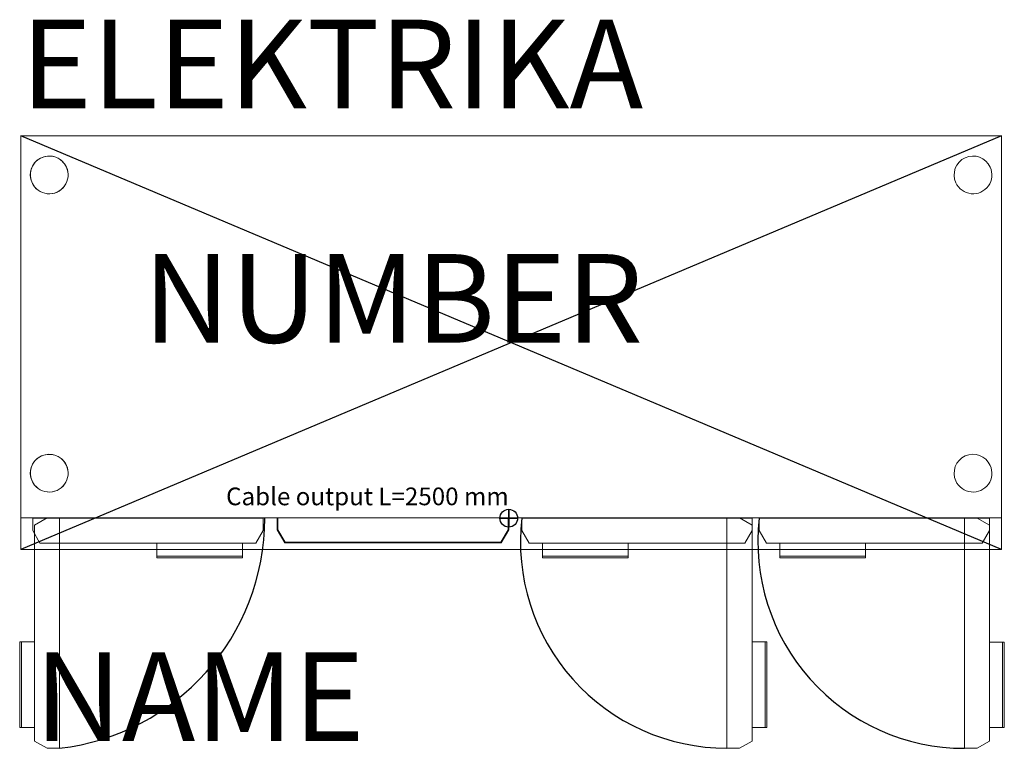
# Model space of a CAD drawing. Units: millimetres. Extents: x -2 to 1665, y -1037 to 197.
import ezdxf
from ezdxf.enums import TextEntityAlignment as Align

# ---------------------------------------------------------------- set-up
doc = ezdxf.new("R2010")
doc.units = ezdxf.units.MM
for name, color, linetype in [('Cable', 3, 'Continuous'), ('door', 9, 'Continuous'), ('ELEKTRIKA', 14, 'Continuous'), ('NAME', 10, 'Continuous'), ('NUMBER', 160, 'Continuous'), ('plan', 10, 'Continuous')]:
    doc.layers.add(name, color=color, linetype=linetype)
doc.styles.get("Standard").update_dxf_attribs({"font": 'arial.ttf'})

# ---------------------------------------------------------------- blocks, each defined once
blk = doc.blocks.new('Cable')
at = {"layer": 'Cable'}
for p, q in [((0, -0.7), (0, 14.3)), ((0, 14.3), (0, -15.7)), ((0, -0.7), (-15, -0.7)), ((-15, -0.7), (15, -0.7))]:
    blk.add_line(p, q, dxfattribs=at)
blk.add_circle((0, -0.7), 15, dxfattribs=at)
at = {"layer": 'Cable', "insert": (0, 21.2), "char_height": 30, "attachment_point": 9, "line_spacing_factor": 0.4}
blk.add_mtext_dynamic_manual_height_columns('Сable output L=2500 mm', width=480.378, gutter_width=12.5, heights=[0], dxfattribs=at)
blk = doc.blocks.new('A$Cf81133e2')
at = {"linetype": 'Continuous', "lineweight": 0}
for p, q in [((0, 0), (1660, 0)), ((0, -700), (0, 0)), ((1660, 0), (1660, -700)), ((1660, -700), (0, -700)), ((230, -700), (230, -704.5)), ((375, -700), (375, -704.5)), ((883, -700), (883, -704.5)), ((1028, -700), (1028, -704.5)), ((1285, -700), (1285, -704.5)), ((1430, -700), (1430, -704.5)), ((230, -714.5), (230, -704.5)), ((230, -714.5), (375, -714.5)), ((375, -714.5), (375, -704.5)), ((883, -714.5), (883, -704.5)), ((883, -714.5), (1028, -714.5)), ((1028, -714.5), (1028, -704.5)), ((1285, -714.5), (1285, -704.5)), ((1285, -714.5), (1430, -714.5)), ((1430, -714.5), (1430, -704.5))]:
    blk.add_line(p, q, dxfattribs=at)
at = {"color": 0, "linetype": 'Continuous', "lineweight": 0}
for p, q in [((0, -646.5), (1660, -646.5)), ((410, -647), (20, -647)), ((20, -647), (20, -668.2)), ((410, -668.2), (410, -647)), ((434, -646.5), (434, -667)), ((435, -646.5), (435, -666.8)), ((825, -666.8), (825, -646.5)), ((826, -667), (826, -646.5)), ((1238, -647), (848, -647)), ((848, -647), (848, -668.2)), ((1238, -668.2), (1238, -647)), ((1640, -647), (1250, -647)), ((1250, -647), (1250, -668.2)), ((1640, -668.2), (1640, -647)), ((435, -666.8), (447.3, -688)), ((812.7, -688), (825, -666.8)), ((20, -668.2), (32.3, -689.5)), ((397.7, -689.5), (410, -668.2)), ((434, -667), (446.7, -689)), ((813.3, -689), (826, -667)), ((848, -668.2), (860.3, -689.5)), ((1225.7, -689.5), (1238, -668.2)), ((1250, -668.2), (1262.3, -689.5)), ((1627.7, -689.5), (1640, -668.2)), ((32.3, -689.5), (397.7, -689.5)), ((230, -689.5), (375, -689.5)), ((230, -689.5), (230, -700)), ((375, -689.5), (375, -700)), ((446.7, -689), (813.3, -689)), ((447.3, -688), (812.7, -688)), ((495.5, -688), (495.5, -689)), ((530.5, -688), (530.5, -689)), ((534.5, -688), (534.5, -689)), ((569.5, -688), (569.5, -689)), ((573.5, -688), (573.5, -689)), ((608.5, -688), (608.5, -689)), ((612.5, -688), (612.5, -689)), ((647.5, -688), (647.5, -689)), ((651.5, -688), (651.5, -689)), ((686.5, -688), (686.5, -689)), ((690.5, -688), (690.5, -689)), ((725.5, -688), (725.5, -689)), ((729.5, -688), (729.5, -689)), ((763, -688), (763, -689)), ((764.5, -688), (764.5, -689)), ((860.3, -689.5), (1225.7, -689.5)), ((883, -689.5), (1028, -689.5)), ((883, -689.5), (883, -700)), ((1028, -689.5), (1028, -700)), ((1262.3, -689.5), (1627.7, -689.5)), ((1285, -689.5), (1430, -689.5)), ((1285, -689.5), (1285, -700)), ((1430, -689.5), (1430, -700)), ((230, -711.5), (375, -711.5)), ((883, -711.5), (1028, -711.5)), ((1285, -711.5), (1430, -711.5))]:
    blk.add_line(p, q, dxfattribs=at)
for centre, start, end in [((48, -66), 39.0831, 219.0831), ((48, -66), 24.4325, 204.4325), ((48, -66), 219.0831, 39.0831), ((1612, -66), 24.4325, 204.4325), ((48, -66), 204.4325, 24.4325), ((1612, -66), 204.4325, 24.4325), ((48, -571), 39.0831, 219.0831), ((48, -571), 24.4325, 204.4325), ((1612, -571), 24.4325, 204.4325), ((48, -571), 204.4325, 24.4325), ((48, -571), 219.0831, 39.0831), ((1612, -571), 204.4325, 24.4325)]:
    blk.add_arc(centre, 32, start, end, dxfattribs=at)

msp = doc.modelspace()

# ---------------------------------------------------------------- linework, layer by layer
at = {"layer": 'door', "linetype": 'Continuous', "lineweight": 0}
for p, q in [((44.3, -646.8), (23, -659.1)), ((65.5, -646.8), (44.3, -646.8)), ((65.5, -1036.8), (65.5, -646.8)), ((1195.5, -646.8), (1216.8, -646.8)), ((1195.5, -646.8), (1195.5, -1036.8)), ((1238, -659.1), (1216.8, -646.8)), ((1597.5, -646.9), (1618.8, -646.9)), ((1597.5, -646.9), (1597.5, -1036.9)), ((1640, -659.1), (1618.8, -646.9)), ((23, -1024.5), (23, -659.1)), ((1238, -659.1), (1238, -1024.5)), ((1640, -659.1), (1640, -1024.6)), ((-2, -856.8), (8, -856.8)), ((-2, -856.8), (-2, -1001.8)), ((1, -856.8), (1, -1001.8)), ((23, -856.8), (8, -856.8)), ((23, -856.8), (23, -1001.8)), ((1238, -856.8), (1253, -856.8)), ((1238, -1001.8), (1238, -856.8)), ((1263, -856.8), (1253, -856.8)), ((1260, -1001.8), (1260, -856.8)), ((1263, -1001.8), (1263, -856.8)), ((1640, -856.9), (1655, -856.9)), ((1640, -1001.9), (1640, -856.9)), ((1665, -856.9), (1655, -856.9)), ((1662, -1001.9), (1662, -856.9)), ((1665, -1001.9), (1665, -856.9)), ((-2, -1001.8), (8, -1001.8)), ((23, -1001.8), (8, -1001.8)), ((1238, -1001.8), (1253, -1001.8)), ((1263, -1001.8), (1253, -1001.8)), ((1640, -1001.9), (1655, -1001.9)), ((1665, -1001.9), (1655, -1001.9)), ((23, -1024.5), (44.3, -1036.8)), ((1216.8, -1036.8), (1238, -1024.5)), ((1618.8, -1036.9), (1640, -1024.6)), ((65.5, -1036.8), (44.3, -1036.8)), ((1195.5, -1036.8), (1216.8, -1036.8)), ((1597.5, -1036.9), (1618.8, -1036.9))]:
    msp.add_line(p, q, dxfattribs=at)
at = {"layer": 'door'}
for centre, radius, start, end in [((20.6, -647), 392.4, 276.5686, 0), ((1195.5, -687), 349.8, 173.4314, 270), ((1597.5, -687.1), 349.8, 173.4314, 270)]:
    msp.add_arc(centre, radius, start, end, dxfattribs=at)
at = {"layer": 'plan'}
for p, q in [((1660, -700), (0, 0)), ((1660, 0), (0, -700))]:
    msp.add_line(p, q, dxfattribs=at)

# ---------------------------------------------------------------- block references
msp.add_blockref('Cable', (826, -646.5, 126.5))
msp.add_blockref('A$Cf81133e2', (0, 0), dxfattribs=at)

# ---------------------------------------------------------------- texts
at = {"layer": 'ELEKTRIKA'}
msp.add_attdef('ELEKTRIKA', text='0,37 кВт/220В', height=150, dxfattribs=at).set_placement((0, 0), align=Align.BOTTOM_LEFT)
at = {"layer": 'NAME'}
msp.add_attdef('NAME', text='TC GR 1-CR-1-1', height=150, dxfattribs=at).set_placement((23, -949.5), align=Align.MIDDLE_LEFT)
at = {"layer": 'NUMBER', "lineweight": 15}
msp.add_attdef('NUMBER', text='', height=150, dxfattribs=at).set_placement((630, -350), align=Align.CENTER)

doc.saveas('drawing.dxf')
